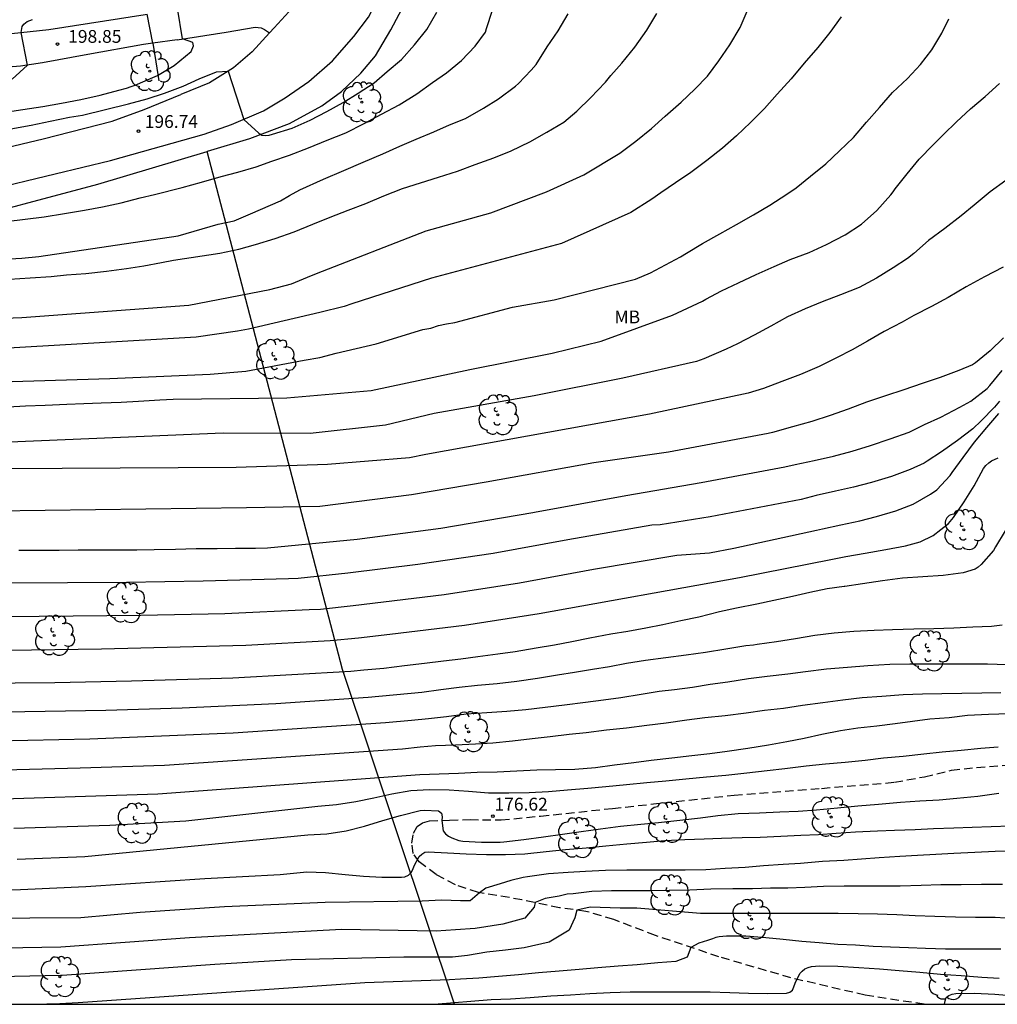
# Model space of a CAD drawing. Units: metres. Extents: x 576793 to 577145, y 4794540 to 4794791.
# Drawn here: x 576991 to 577049, y 4794540 to 4794598 of the extents above; entities that cross this region are included whole.
import ezdxf

# ---------------------------------------------------------------- set-up
doc = ezdxf.new("R2010")
doc.units = ezdxf.units.M
doc.linetypes.add('TRAZOS_NORMALES', pattern=[0.75, 0.5, -0.25])
for name, color, linetype in [('010106', 9, 'Continuous'), ('020104', 34, 'Continuous'), ('020204', 9, 'Continuous'), ('020308', 9, 'Continuous'), ('060110', 9, 'Continuous'), ('060128', 7, 'TRAZOS_NORMALES'), ('060134', 9, 'Continuous'), ('070101', 9, 'ALAMBRADA'), ('070106', 6, 'Continuous'), ('100202', 3, 'Continuous'), ('100301', 7, 'Continuous')]:
    doc.layers.add(name, color=color, linetype=linetype)
doc.layers.add('020105', color=24, linetype='Continuous', lineweight=30)
doc.styles.add('ARIAL', font='ARIAL.TTF', dxfattribs={"height": 1})
doc.linetypes.add('ALAMBRADA', pattern='A,1,[203,DONOSTI.shx,S=0.1,R=0,X=0,Y=0],1', length=2)

# ---------------------------------------------------------------- blocks, each defined once
blk = doc.blocks.new('ARBOL')
blk.add_circle((0, 0), 0.0587)
for centre, radius, start, end in [((-0.28, 0.855), 0.3, 359.28777, 173.60777), ((0.097, 0.97), 0.21, 23.15651, 160.46651), ((-0.564, 0.381), 0.532, 92.28, 254.58), ((0.438, 0.881), 0.24, 301.57804, 139.32804), ((0.656, 0.288), 0.443, 319.85562, 114.76562), ((-0.091, 0.321), 0.12, 119.14, 310.56), ((0.819, -0.249), 0.383, 235.52754, 62.02753), ((-0.556, -0.339), 0.555, 142.64, 266.54), ((-0.039, -0.384), 0.21, 189.64, 323.88), ((-0.301, -0.676), 0.45, 213.78, 295.32), ((0.299, -0.624), 0.532, 224.67, 0.24)]:
    blk.add_arc(centre, radius, start, end)
blk = doc.blocks.new('COTAPU')
blk.add_circle((0, 0), 0.075)

msp = doc.modelspace()

# ---------------------------------------------------------------- linework, layer by layer
at = {"layer": '010106', "flags": 128}
msp.add_lwpolyline([(576794.319, 4794540.335), (577144.309, 4794540.327), (577144.315, 4794790.32), (576794.325, 4794790.328)], close=True, dxfattribs=at)
at = {"layer": '020104', "flags": 128}
for points, elevation in [([(576980.667, 4794580.161), (576991.505, 4794580.576), (577001.304, 4794581.301), (577006.057, 4794582.21), (577007.31, 4794582.551), (577008.26, 4794582.931), (577008.791, 4794583.159), (577015.217, 4794585.656), (577019.005, 4794586.699), (577022.262, 4794587.941), (577024.457, 4794588.926), (577026.569, 4794590.197), (577026.957, 4794590.486), (577027.508, 4794590.895), (577028.425, 4794591.65), (577029.215, 4794592.376), (577030.162, 4794593.181), (577030.953, 4794593.952), (577031.707, 4794594.71), (577032.373, 4794595.621), (577033.021, 4794596.544), (577033.626, 4794597.568), (577034.084, 4794598.655)], 193), ([(577039.528, 4794598.189), (577038.877, 4794597.28), (577038.176, 4794596.385), (577037.369, 4794595.47), (577036.604, 4794594.555), (577035.793, 4794593.654), (577035.036, 4794592.817), (577034.229, 4794591.998), (577033.402, 4794591.212), (577032.579, 4794590.494), (577031.668, 4794589.776), (577030.722, 4794589.069), (577029.826, 4794588.465), (577028.97, 4794587.874), (577028.434, 4794587.515), (577027.217, 4794586.716), (577023.15, 4794584.908), (577015.528, 4794582.87), (577010.847, 4794581.374), (577010.398, 4794581.219), (577008.976, 4794580.859), (577004.804, 4794579.892), (577004.158, 4794579.778), (577001.738, 4794579.417), (576989.381, 4794578.694)], 192), ([(576990.424, 4794592.586), (576991.563, 4794592.761), (576992.748, 4794592.945), (576993.831, 4794593.132), (576994.968, 4794593.352), (576996.104, 4794593.608), (576997.206, 4794593.898), (576997.645, 4794594.007), (576998.251, 4794594.229), (576998.464, 4794594.313), (576999.468, 4794594.757), (577000.441, 4794595.334), (577001.446, 4794596.162), (577001.583, 4794596.491), (577001.529, 4794596.683), (577000.932, 4794596.893), (577000.645, 4794598.691)], 198), ([(576990.598, 4794586.19), (576991.705, 4794586.329), (576992.825, 4794586.475), (576994.01, 4794586.664), (576995.187, 4794586.868), (576996.247, 4794587.05), (576997.332, 4794587.293), (576998.454, 4794587.581), (576999.288, 4794587.787), (577000.919, 4794588.188), (577002.048, 4794588.506), (577003.194, 4794588.831), (577004.183, 4794589.085), (577005.246, 4794589.404), (577006.166, 4794589.732), (577007.207, 4794590.086), (577008.322, 4794590.512), (577009.414, 4794590.957), (577010.494, 4794591.401), (577011.571, 4794591.937), (577012.585, 4794592.48), (577013.628, 4794593.027), (577014.657, 4794593.687), (577015.574, 4794594.349), (577016.413, 4794594.909), (577017.28, 4794595.632), (577018.089, 4794596.465), (577018.681, 4794597.301), (577018.756, 4794597.5), (577019.095, 4794598.584)], 196), ([(576990.799, 4794582.817), (576991.999, 4794582.897), (576993.224, 4794582.983), (576994.124, 4794583.08), (576995.26, 4794583.155), (576996.467, 4794583.287), (576997.651, 4794583.44), (576998.659, 4794583.603), (576999.707, 4794583.804), (577000.41, 4794583.926), (577003.115, 4794584.332), (577004.241, 4794584.577), (577005.204, 4794584.854), (577006.37, 4794585.205), (577007.474, 4794585.59), (577008.569, 4794586.041), (577009.582, 4794586.456), (577010.639, 4794586.856), (577011.668, 4794587.257), (577012.723, 4794587.692), (577013.826, 4794588.127), (577014.888, 4794588.468), (577015.937, 4794588.797), (577017.044, 4794589.145), (577018.092, 4794589.538), (577019.176, 4794589.928), (577020.189, 4794590.338), (577021.28, 4794590.874), (577022.293, 4794591.431), (577023.284, 4794592.017), (577024.044, 4794592.671), (577024.857, 4794593.458), (577025.268, 4794593.884), (577025.718, 4794594.352), (577026.031, 4794594.748), (577026.37, 4794595.13), (577026.679, 4794595.467), (577027.441, 4794596.406), (577028.151, 4794597.408), (577028.734, 4794598.39)], 194), ([(576990.875, 4794591.636), (576992.052, 4794591.842), (576993.174, 4794592.067), (576994.307, 4794592.303), (576995.073, 4794592.429), (576997.762, 4794593.092), (576998.857, 4794593.377), (576999.884, 4794593.721), (577000.969, 4794594.123), (577001.912, 4794594.555), (577002.919, 4794594.966), (577003.6, 4794594.998), (577004.52, 4794592.182), (577005.403, 4794591.378), (577005.587, 4794591.259), (577005.787, 4794591.236), (577006.004, 4794591.258), (577006.214, 4794591.312), (577007.367, 4794591.674), (577008.414, 4794592.137), (577009.395, 4794592.652), (577010.353, 4794593.171), (577011.231, 4794593.71), (577012.16, 4794594.318), (577012.933, 4794594.982), (577013.764, 4794595.691), (577014.53, 4794596.549), (577015.251, 4794597.44), (577015.842, 4794598.473)], 197), ([(576984.554, 4794576.617), (576996.669, 4794577.002), (577002.559, 4794577.244), (577004.652, 4794577.422), (577008.07, 4794578.068), (577008.981, 4794578.22), (577009.931, 4794578.491), (577012.284, 4794579.038), (577015.016, 4794579.86), (577015.484, 4794579.952), (577015.941, 4794580.108), (577016.412, 4794580.21), (577016.901, 4794580.284), (577020.271, 4794581.185), (577022.711, 4794581.614), (577027.475, 4794582.817), (577028.365, 4794583.189), (577030.115, 4794584.134), (577030.476, 4794584.338), (577031.401, 4794584.905), (577032.433, 4794585.477), (577033.398, 4794586.027), (577034.39, 4794586.586), (577035.36, 4794587.158), (577036.344, 4794587.802), (577036.901, 4794588.178), (577037.744, 4794588.855), (577038.631, 4794589.581), (577039.432, 4794590.329), (577040.268, 4794591.122), (577041.027, 4794592.016), (577041.793, 4794592.883), (577042.553, 4794593.75), (577043.429, 4794594.573), (577044.192, 4794595.388), (577044.843, 4794596.266), (577045.437, 4794597.237), (577045.849, 4794598.067)], 191), ([(576990.942, 4794594.535), (576991.848, 4794595.358), (576991.473, 4794597.275), (576991.526, 4794597.616), (576991.636, 4794597.753), (576991.827, 4794597.917), (576992.129, 4794598.027)], 199), ([(577049.195, 4794588.597), (577048.278, 4794587.935), (577047.335, 4794587.15), (577046.57, 4794586.521), (577045.619, 4794585.794), (577044.656, 4794585.08), (577043.789, 4794584.329), (577043.42, 4794584.032), (577042.588, 4794583.474), (577041.603, 4794582.87), (577040.594, 4794582.321), (577039.505, 4794581.908), (577038.427, 4794581.492), (577037.427, 4794581.075), (577036.391, 4794580.616), (577035.411, 4794580.063), (577034.442, 4794579.538), (577033.459, 4794579.03), (577032.802, 4794578.726), (577031.491, 4794578.145), (577031.059, 4794577.985), (577026.748, 4794577.02), (577021.55, 4794575.977), (577015.674, 4794574.942), (577012.82, 4794574.27), (577008.412, 4794573.78), (577003.314, 4794573.802), (576990.813, 4794573.27)], 189), ([(577049.032, 4794583.52), (577047.937, 4794582.955), (577046.864, 4794582.364), (577045.803, 4794581.744), (577044.827, 4794581.22), (577043.791, 4794580.686), (577043.114, 4794580.304), (577042.056, 4794579.761), (577041.089, 4794579.19), (577040.174, 4794578.673), (577039.26, 4794578.212), (577038.243, 4794577.695), (577037.159, 4794577.236), (577036.068, 4794576.813), (577034.976, 4794576.412), (577034.091, 4794576.133), (577028.309, 4794574.913), (577015.185, 4794572.54), (577014.244, 4794572.349), (577009.437, 4794571.951), (577004.084, 4794571.787), (576959.855, 4794571.521)], 188), ([(577049.047, 4794579.39), (577048.271, 4794578.624), (577047.409, 4794577.906), (577047.239, 4794577.794), (577046.427, 4794577.459), (577045.337, 4794577.064), (577044.278, 4794576.707), (577043.216, 4794576.338), (577042.139, 4794575.975), (577041.03, 4794575.617), (577039.94, 4794575.204), (577038.891, 4794574.826), (577037.815, 4794574.482), (577036.684, 4794574.174), (577035.519, 4794573.842), (577035.261, 4794573.781), (577029.425, 4794572.676), (577025.045, 4794572.064), (577018.737, 4794570.917), (577014.352, 4794570.187), (577008.981, 4794569.493), (577004.677, 4794569.417), (576986.962, 4794569.18)], 187), ([(576991.336, 4794566.936), (576992.502, 4794566.936), (576993.698, 4794566.936), (576994.811, 4794566.95), (576995.813, 4794566.955), (576997.076, 4794566.955), (576998.255, 4794566.955), (576999.262, 4794566.982), (577000.518, 4794567.001), (577001.734, 4794567.027), (577002.958, 4794567.038), (577004.029, 4794567.05), (577005.202, 4794567.055), (577005.914, 4794567.078), (577011.174, 4794567.577), (577016.074, 4794568.232), (577021.474, 4794569.15), (577021.571, 4794569.17), (577026.919, 4794570.151), (577031.322, 4794570.91), (577036.232, 4794571.826), (577036.837, 4794571.953), (577037.948, 4794572.202), (577039.081, 4794572.454), (577040.172, 4794572.732), (577041.251, 4794573.071), (577042.4, 4794573.453), (577043.514, 4794573.858), (577044.414, 4794574.305), (577045.388, 4794574.739), (577046.488, 4794575.314), (577047.146, 4794575.668), (577048.098, 4794576.42), (577048.256, 4794576.588), (577048.98, 4794577.471)], 186), ([(576984.565, 4794562.998), (576998.479, 4794563.135), (577003.417, 4794563.236), (577008.359, 4794563.454), (577009.018, 4794563.482), (577010.937, 4794563.693), (577016.262, 4794564.347), (577020.682, 4794565.018), (577025.019, 4794565.826), (577029.898, 4794566.645), (577031.82, 4794566.782), (577033.248, 4794567.051), (577038.082, 4794568.105), (577038.452, 4794568.19), (577039.516, 4794568.426), (577040.63, 4794568.658), (577041.612, 4794568.903), (577042.737, 4794569.24), (577043.758, 4794569.636), (577044.781, 4794570.213), (577045.152, 4794570.482), (577045.925, 4794571.307), (577046.048, 4794571.482), (577046.685, 4794572.365), (577047.356, 4794573.265), (577048.075, 4794574.121), (577048.776, 4794574.947)], 184), ([(576990.717, 4794561.078), (576996.186, 4794561.15), (577004.651, 4794561.365), (577009.581, 4794561.642), (577011.245, 4794561.804), (577013.081, 4794562.007), (577017.464, 4794562.55), (577021.826, 4794563.237), (577033.585, 4794565.344), (577038.936, 4794566.388), (577039.81, 4794566.561), (577040.939, 4794566.755), (577042.147, 4794566.982), (577043.3, 4794567.201), (577044.163, 4794567.429), (577044.924, 4794567.789), (577045.827, 4794568.492), (577046.119, 4794568.843), (577046.749, 4794569.763), (577047.325, 4794570.714), (577047.876, 4794571.73), (577048.021, 4794571.908), (577048.183, 4794572.055), (577048.346, 4794572.174), (577048.746, 4794572.341)], 183), ([(577049.146, 4794568.067), (577048.584, 4794567.128), (577048.464, 4794566.919), (577047.747, 4794566.104), (577047.566, 4794565.946), (577047.391, 4794565.834), (577046.686, 4794565.609), (577045.511, 4794565.459), (577044.331, 4794565.382), (577043.139, 4794565.297), (577041.952, 4794565.149), (577040.778, 4794564.975), (577039.76, 4794564.816), (577039.72, 4794564.811), (577038.709, 4794564.681), (577037.697, 4794564.46), (577036.684, 4794564.228), (577035.594, 4794563.991), (577034.593, 4794563.772), (577033.401, 4794563.545), (577032.407, 4794563.33), (577031.197, 4794563.015), (577030.13, 4794562.792), (577029.075, 4794562.562), (577028.09, 4794562.365), (577027.035, 4794562.173), (577026.033, 4794562.009), (577024.806, 4794561.782), (577023.741, 4794561.573), (577022.73, 4794561.378), (577021.659, 4794561.192), (577020.434, 4794560.989), (577019.407, 4794560.84), (577018.248, 4794560.684), (577017.242, 4794560.555), (577016.23, 4794560.436), (577015.116, 4794560.3), (577013.935, 4794560.161), (577012.723, 4794560.01), (577011.553, 4794559.916), (577010.804, 4794559.831), (577003.885, 4794559.441), (576997.931, 4794559.26), (576993.455, 4794559.166), (576986.459, 4794559.113)], 182), ([(576988.119, 4794557.421), (576996.431, 4794557.554), (577000.913, 4794557.695), (577006.396, 4794557.96), (577011.813, 4794558.322), (577014.955, 4794558.624), (577016.077, 4794558.78), (577017.146, 4794558.904), (577018.222, 4794559.019), (577019.365, 4794559.126), (577020.531, 4794559.257), (577021.729, 4794559.433), (577022.912, 4794559.624), (577023.907, 4794559.781), (577024.958, 4794559.972), (577025.954, 4794560.131), (577026.961, 4794560.309), (577028.075, 4794560.495), (577029.252, 4794560.656), (577030.453, 4794560.808), (577031.593, 4794560.96), (577032.769, 4794561.153), (577033.955, 4794561.348), (577034.404, 4794561.398), (577034.604, 4794561.436), (577035.737, 4794561.589), (577036.866, 4794561.767), (577037.99, 4794561.951), (577039.135, 4794562.087), (577040.288, 4794562.185), (577041.462, 4794562.243), (577042.547, 4794562.295), (577043.79, 4794562.329), (577044.976, 4794562.355), (577046.15, 4794562.395), (577047.249, 4794562.451), (577048.35, 4794562.49), (577048.973, 4794562.56)], 181), ([(576990.474, 4794554.075), (576994.929, 4794554.181), (576999.878, 4794554.333), (577013.832, 4794555.305), (577014.858, 4794555.409), (577015.758, 4794555.486), (577016.934, 4794555.53), (577018.106, 4794555.598), (577019.123, 4794555.652), (577020.271, 4794555.763), (577021.418, 4794555.905), (577022.483, 4794556.015), (577023.592, 4794556.148), (577024.6, 4794556.257), (577025.783, 4794556.403), (577026.951, 4794556.535), (577028.14, 4794556.675), (577029.278, 4794556.83), (577030.485, 4794557.004), (577031.552, 4794557.137), (577032.744, 4794557.258), (577033.977, 4794557.413), (577035.042, 4794557.567), (577036.155, 4794557.685), (577037.266, 4794557.853), (577038.459, 4794558.018), (577039.628, 4794558.167), (577040.766, 4794558.298), (577041.927, 4794558.386), (577043.169, 4794558.478), (577044.304, 4794558.529), (577045.447, 4794558.537), (577046.619, 4794558.562), (577047.774, 4794558.581), (577048.904, 4794558.606)], 179), ([(576988.586, 4794552.303), (576999.483, 4794552.659), (577014.842, 4794553.797), (577015.977, 4794553.838), (577017.108, 4794553.88), (577018.198, 4794553.924), (577019.38, 4794553.955), (577020.533, 4794554.011), (577021.704, 4794554.066), (577022.79, 4794554.091), (577023.919, 4794554.102), (577025.142, 4794554.204), (577026.258, 4794554.353), (577027.39, 4794554.505), (577028.397, 4794554.626), (577029.621, 4794554.775), (577030.788, 4794554.907), (577031.831, 4794555.026), (577032.853, 4794555.153), (577034.058, 4794555.343), (577035.277, 4794555.54), (577036.348, 4794555.729), (577037.376, 4794555.929), (577038.412, 4794556.161), (577039.501, 4794556.372), (577040.507, 4794556.526), (577041.624, 4794556.652), (577042.702, 4794556.79), (577043.72, 4794556.921), (577044.725, 4794557.047), (577045.867, 4794557.138), (577046.935, 4794557.265), (577048.173, 4794557.337), (577049.375, 4794557.37)], 178), ([(577048.731, 4794555.402), (577047.717, 4794555.315), (577046.562, 4794555.193), (577045.455, 4794555.102), (577044.375, 4794554.984), (577043.164, 4794554.856), (577042.009, 4794554.745), (577040.949, 4794554.619), (577039.767, 4794554.496), (577038.627, 4794554.406), (577037.49, 4794554.28), (577036.241, 4794554.132), (577035.197, 4794554.012), (577034.004, 4794553.866), (577032.77, 4794553.732), (577031.649, 4794553.635), (577030.442, 4794553.521), (577029.265, 4794553.403), (577028.144, 4794553.299), (577026.956, 4794553.196), (577025.747, 4794553.072), (577024.685, 4794552.965), (577023.503, 4794552.869), (577022.382, 4794552.779), (577021.24, 4794552.72), (577020.057, 4794552.691), (577018.869, 4794552.697), (577017.701, 4794552.803), (577016.552, 4794552.883), (577015.401, 4794552.888), (577014.316, 4794552.832), (577013.204, 4794552.637), (577012.138, 4794552.405), (577011.083, 4794552.186), (577009.955, 4794552.019), (577008.857, 4794551.913), (577001.116, 4794551.061), (576996.663, 4794550.81), (576991.045, 4794550.621)], 177), ([(576991.236, 4794548.836), (576995.214, 4794548.98), (577008.281, 4794550.25), (577009.399, 4794550.324), (577010.526, 4794550.485), (577011.595, 4794550.767), (577012.671, 4794551.093), (577013.707, 4794551.397), (577014.852, 4794551.677), (577015.092, 4794551.695), (577015.944, 4794551.657), (577016.108, 4794551.522), (577016.154, 4794551.318), (577016.139, 4794551.106), (577016.205, 4794550.492), (577016.341, 4794550.316), (577016.524, 4794550.186), (577016.716, 4794550.088), (577017.134, 4794549.928), (577017.357, 4794549.889), (577018.465, 4794549.82), (577019.549, 4794549.823), (577019.773, 4794549.853), (577020.937, 4794549.989), (577022.084, 4794550.133), (577023.194, 4794550.295), (577024.305, 4794550.457), (577025.426, 4794550.612), (577026.607, 4794550.763), (577027.794, 4794550.882), (577028.83, 4794550.978), (577030.085, 4794551.108), (577031.287, 4794551.263), (577032.308, 4794551.396), (577033.495, 4794551.515), (577034.746, 4794551.547), (577035.935, 4794551.602), (577037.02, 4794551.641), (577038.084, 4794551.726), (577039.32, 4794551.84), (577040.512, 4794551.956), (577041.726, 4794552.055), (577043.009, 4794552.174), (577044.155, 4794552.248), (577045.281, 4794552.31), (577046.321, 4794552.402), (577047.549, 4794552.524), (577048.78, 4794552.705)], 176), ([(577049.647, 4794549.307), (577048.568, 4794549.28), (577047.371, 4794549.222), (577046.144, 4794549.161), (577045.084, 4794549.1), (577044.009, 4794549.048), (577042.977, 4794548.991), (577041.765, 4794548.913), (577040.736, 4794548.828), (577039.701, 4794548.758), (577038.442, 4794548.687), (577037.149, 4794548.586), (577036.135, 4794548.519), (577034.976, 4794548.437), (577033.913, 4794548.351), (577032.74, 4794548.288), (577031.598, 4794548.216), (577030.395, 4794548.194), (577029.114, 4794548.194), (577027.98, 4794548.194), (577026.965, 4794548.192), (577025.715, 4794548.162), (577024.546, 4794548.103), (577023.528, 4794548.055), (577022.378, 4794547.974), (577021.159, 4794547.803), (577020.903, 4794547.76), (577020.181, 4794547.573), (577019.551, 4794547.381), (577018.702, 4794547.135), (577018.329, 4794546.868), (577017.798, 4794546.395), (577017.23, 4794546.4), (577016.139, 4794546.428), (577014.986, 4794546.363), (577009.296, 4794546.299), (577003.389, 4794546.035), (576998.45, 4794545.699), (576994.968, 4794545.401), (576977.057, 4794545.285)], 174), ([(577048.993, 4794547.345), (577047.763, 4794547.344), (577046.571, 4794547.321), (577045.379, 4794547.321), (577044.232, 4794547.292), (577042.991, 4794547.252), (577041.947, 4794547.251), (577040.922, 4794547.251), (577039.706, 4794547.251), (577038.504, 4794547.222), (577037.411, 4794547.176), (577036.407, 4794547.136), (577035.4, 4794547.132), (577034.348, 4794547.089), (577033.18, 4794547.089), (577031.906, 4794547.069), (577030.67, 4794547.017), (577029.463, 4794546.995), (577028.37, 4794546.984), (577027.169, 4794546.973), (577026.068, 4794546.97), (577024.932, 4794546.944), (577023.834, 4794546.805), (577023.467, 4794546.779), (577023.002, 4794546.669), (577022.18, 4794546.532), (577021.605, 4794546.288), (577021.55, 4794546.012), (577021.002, 4794545.382), (577019.715, 4794545.026), (577018.075, 4794544.773), (577016.93, 4794544.685), (577015.805, 4794544.608), (577010.244, 4794544.714), (577001.346, 4794544.23), (576993.802, 4794543.666), (576979.34, 4794543.429)], 173), ([(577049.778, 4794545.338), (577048.566, 4794545.405), (577047.412, 4794545.405), (577046.246, 4794545.433), (577045.027, 4794545.476), (577043.884, 4794545.508), (577042.8, 4794545.565), (577041.663, 4794545.618), (577040.529, 4794545.628), (577039.361, 4794545.639), (577038.143, 4794545.639), (577037.035, 4794545.639), (577035.837, 4794545.64), (577034.66, 4794545.64), (577033.455, 4794545.64), (577032.44, 4794545.64), (577031.29, 4794545.639), (577027.566, 4794545.961), (577026.58, 4794545.961), (577024.827, 4794546.016), (577024.052, 4794545.845), (577023.924, 4794545.385), (577023.595, 4794544.673), (577022.417, 4794543.961), (577020.948, 4794543.639), (577019.862, 4794543.502), (577018.764, 4794543.375), (577017.628, 4794543.183), (577016.749, 4794543.088), (577013.907, 4794543.082), (577007.31, 4794542.936), (577002.826, 4794542.66), (576993.875, 4794542.016), (576993.775, 4794542.011), (576988.364, 4794541.889)], 172), ([(577048.902, 4794543.554), (577047.899, 4794543.554), (577046.858, 4794543.565), (577045.655, 4794543.567), (577044.484, 4794543.591), (577043.481, 4794543.628), (577042.422, 4794543.679), (577041.408, 4794543.722), (577040.371, 4794543.786), (577039.338, 4794543.841), (577038.24, 4794543.923), (577037.226, 4794544.011), (577036.133, 4794544.123), (577035.115, 4794544.226), (577033.952, 4794544.316), (577032.814, 4794544.327), (577032.391, 4794544.283), (577032.19, 4794544.237), (577031.988, 4794544.159), (577031.693, 4794544.074), (577031.2, 4794543.909), (577030.734, 4794543.661), (577030.516, 4794543.087), (577029.852, 4794542.843), (577028.783, 4794542.761), (577027.582, 4794542.646), (577026.462, 4794542.554), (577025.274, 4794542.459), (577024.178, 4794542.376), (577023.015, 4794542.269), (577021.789, 4794542.17), (577020.624, 4794542.058), (577019.461, 4794541.953), (577018.307, 4794541.866), (577017.218, 4794541.799), (577016.585, 4794541.754), (577011.626, 4794541.586), (576994.814, 4794540.405), (576993.748, 4794540.355), (576992.979, 4794540.331)], 171), ([(577045.596, 4794540.329), (577045.631, 4794540.525), (577045.696, 4794540.718), (577045.856, 4794540.852), (577046.049, 4794540.921), (577046.253, 4794540.958), (577047.361, 4794540.982), (577048.545, 4794540.928), (577049.744, 4794540.828), (577050.84, 4794540.74), (577051.857, 4794540.677), (577052.868, 4794540.621), (577053.999, 4794540.592), (577055.221, 4794540.592), (577056.234, 4794540.567), (577057.363, 4794540.526), (577058.555, 4794540.464), (577059.598, 4794540.428), (577060.604, 4794540.378), (577061.513, 4794540.329)], 169)]:
    msp.add_lwpolyline(points, dxfattribs=dict(at, elevation=elevation))
at = {"layer": '020105', "flags": 128}
for points, elevation in [([(576990.461, 4794583.983), (576991.507, 4794584.057), (576992.509, 4794584.144), (577000.677, 4794585.358), (577003.019, 4794586.047), (577003.968, 4794586.237), (577004.918, 4794586.655), (577006.665, 4794587.415), (577007.196, 4794587.719), (577007.804, 4794588.061), (577009.203, 4794588.684), (577010.393, 4794589.187), (577011.528, 4794589.677), (577012.664, 4794590.172), (577013.671, 4794590.606), (577014.633, 4794591.012), (577015.671, 4794591.448), (577016.581, 4794591.866), (577017.51, 4794592.242), (577018.578, 4794592.831), (577019.443, 4794593.385), (577020.446, 4794594.12), (577020.626, 4794594.288), (577021.362, 4794595.067), (577021.651, 4794595.404), (577022.31, 4794596.426), (577022.942, 4794597.375), (577023.532, 4794598.369)], 195), ([(576990.718, 4794575.345), (576991.735, 4794575.397), (576992.886, 4794575.434), (576994.141, 4794575.497), (576995.142, 4794575.529), (576996.156, 4794575.571), (576997.339, 4794575.619), (576998.358, 4794575.66), (576999.601, 4794575.738), (577000.377, 4794575.788), (577007.052, 4794575.869), (577011.982, 4794576.296), (577017.765, 4794577.534), (577022.602, 4794578.477), (577025.466, 4794579.194), (577029.656, 4794580.699), (577031.406, 4794581.537), (577031.612, 4794581.64), (577032.526, 4794582.129), (577033.528, 4794582.61), (577034.546, 4794583.083), (577035.619, 4794583.569), (577036.551, 4794583.973), (577037.652, 4794584.39), (577038.681, 4794584.845), (577039.779, 4794585.422), (577040.723, 4794586.032), (577041.621, 4794586.847), (577042.442, 4794587.755), (577042.593, 4794587.942), (577042.702, 4794588.117), (577042.854, 4794588.315), (577043.415, 4794588.991), (577044.105, 4794589.858), (577044.928, 4794590.696), (577045.527, 4794591.298), (577046.302, 4794592.045), (577047.125, 4794592.791), (577047.968, 4794593.53), (577048.81, 4794594.279)], 190), ([(577048.817, 4794575.673), (577048.523, 4794575.32), (577047.738, 4794574.516), (577047.251, 4794574.042), (577046.363, 4794573.356), (577045.427, 4794572.7), (577044.58, 4794572.162), (577044.402, 4794572.03), (577043.584, 4794571.656), (577042.494, 4794571.262), (577041.324, 4794570.895), (577040.255, 4794570.621), (577039.198, 4794570.388), (577038.079, 4794570.143), (577037.188, 4794569.904), (577031.864, 4794568.885), (577028.928, 4794568.432), (577028.431, 4794568.407), (577023.52, 4794567.549), (577019.136, 4794566.737), (577014.723, 4794566.106), (577010.629, 4794565.581), (577007.702, 4794565.275), (577007.136, 4794565.266), (577002.141, 4794565.117), (576997.644, 4794565.044), (576983.781, 4794564.967)], 185), ([(577049.252, 4794560.222), (577048.117, 4794560.249), (577047.095, 4794560.249), (577045.89, 4794560.249), (577044.691, 4794560.249), (577043.555, 4794560.249), (577042.38, 4794560.242), (577041.098, 4794560.161), (577039.907, 4794560.07), (577038.685, 4794559.959), (577037.451, 4794559.808), (577036.404, 4794559.68), (577035.209, 4794559.53), (577034.096, 4794559.39), (577032.896, 4794559.21), (577031.861, 4794559.067), (577030.827, 4794558.899), (577029.77, 4794558.751), (577028.875, 4794558.652), (577027.807, 4794558.489), (577026.62, 4794558.284), (577025.614, 4794558.143), (577024.549, 4794558.021), (577023.329, 4794557.863), (577022.19, 4794557.726), (577021.055, 4794557.586), (577019.932, 4794557.493), (577018.766, 4794557.415), (577017.549, 4794557.322), (577016.404, 4794557.167), (577015.353, 4794557.062), (577014.348, 4794556.956), (577012.823, 4794556.814), (577003.896, 4794556.206), (576995.489, 4794555.869), (576988.215, 4794555.717)], 180), ([(576986.429, 4794546.997), (576991.426, 4794547.051), (576995.271, 4794547.235), (577002.236, 4794547.697), (577006.652, 4794547.943), (577008.208, 4794548.088), (577009.321, 4794548.044), (577010.465, 4794547.928), (577011.539, 4794547.842), (577012.62, 4794547.771), (577013.757, 4794547.774), (577013.963, 4794547.803), (577014.173, 4794547.89), (577014.33, 4794548.058), (577014.427, 4794548.236), (577014.5, 4794548.432), (577014.801, 4794548.988), (577014.957, 4794549.13), (577015.134, 4794549.237), (577015.334, 4794549.254), (577016.455, 4794549.206), (577017.565, 4794549.138), (577018.745, 4794549.113), (577019.858, 4794549.113), (577020.992, 4794549.148), (577022.241, 4794549.273), (577023.383, 4794549.389), (577024.592, 4794549.501), (577025.739, 4794549.607), (577026.97, 4794549.738), (577028.132, 4794549.838), (577029.193, 4794549.935), (577030.364, 4794549.993), (577031.509, 4794550.016), (577032.529, 4794550.062), (577033.738, 4794550.104), (577034.786, 4794550.131), (577035.996, 4794550.178), (577037.182, 4794550.24), (577038.21, 4794550.276), (577039.236, 4794550.359), (577040.368, 4794550.437), (577041.66, 4794550.497), (577042.672, 4794550.541), (577043.881, 4794550.574), (577044.945, 4794550.631), (577046.133, 4794550.669), (577047.224, 4794550.706), (577048.328, 4794550.739), (577049.452, 4794550.78)], 175), ([(577015.677, 4794540.33), (577019.031, 4794540.617), (577020.146, 4794540.647), (577021.314, 4794540.73), (577022.518, 4794540.816), (577023.677, 4794540.891), (577024.808, 4794540.969), (577025.994, 4794541.011), (577027.179, 4794541.058), (577028.366, 4794541.064), (577029.541, 4794541.064), (577030.687, 4794541.064), (577031.86, 4794541.053), (577033.005, 4794541.022), (577034.112, 4794540.985), (577035.231, 4794540.963), (577036.328, 4794540.989), (577036.521, 4794541.045), (577036.686, 4794541.159), (577036.768, 4794541.35), (577036.833, 4794541.564), (577037.106, 4794542.135), (577037.245, 4794542.279), (577037.399, 4794542.408), (577037.608, 4794542.492), (577037.803, 4794542.537), (577038.033, 4794542.567), (577038.272, 4794542.577), (577039.332, 4794542.564), (577040.567, 4794542.479), (577041.783, 4794542.41), (577042.939, 4794542.309), (577044.156, 4794542.203), (577045.365, 4794542.093), (577046.58, 4794542.007), (577047.774, 4794541.915), (577048.807, 4794541.855)], 170)]:
    msp.add_lwpolyline(points, dxfattribs=dict(at, elevation=elevation))
at = {"layer": '060110'}
for points in [[(576923.166, 4794607.771, 204.62), (576924.97, 4794607.589, 204.549), (576927.23, 4794607.377, 204.449), (576929.366, 4794607.081, 204.369), (576931.934, 4794606.625, 204.305), (576934.598, 4794606.153, 204.157), (576937.99, 4794605.377, 203.733), (576941.722, 4794604.301, 203.449), (576946.761, 4794603.017, 202.957), (576951.453, 4794601.917, 202.429), (576956.369, 4794600.861, 201.993), (576962.101, 4794599.777, 201.393), (576965.813, 4794598.945, 200.997), (576969.097, 4794598.244, 200.793), (576972.297, 4794597.74, 200.593), (576976.184, 4794597.204, 200.317), (576978.848, 4794596.94, 200.113), (576981.504, 4794596.728, 199.885), (576983.612, 4794596.68, 199.645), (576985.856, 4794596.724, 199.409), (576989.256, 4794597.04, 199.201), (576993.104, 4794597.448, 198.881), (576998.74, 4794598.332, 198.193), (576998.866, 4794598.356, 198.178)], [(577000.616, 4794596.844, 198.049), (577003.493, 4794597.289, 197.474), (577005.189, 4794597.577, 197.378), (577005.541, 4794597.545, 197.25), (577005.733, 4794597.449, 197.25), (577006.027, 4794597.243, 197.235)], [(576999.189, 4794596.64, 198.293), (576998.652, 4794596.564, 198.385), (576995.376, 4794595.992, 198.677), (576992.72, 4794595.488, 198.965), (576991.428, 4794595.296, 199.117), (576989.224, 4794595.12, 199.229)], [(577000.616, 4794596.844, 198.049), (576999.189, 4794596.64, 198.293)]]:
    msp.add_polyline3d(points, dxfattribs=at)
at = {"layer": '060128'}
msp.add_polyline3d([(577044.408, 4794540.329, 168.998), (577040.946, 4794540.862, 169.307), (577036.595, 4794541.874, 169.971), (577032.371, 4794543.114, 170.651), (577028.651, 4794544.358, 171.295), (577026.203, 4794545.298, 171.563), (577024.575, 4794545.774, 171.835), (577023.035, 4794545.982, 172.223), (577020.827, 4794546.454, 173.375), (577018.271, 4794546.878, 174.079), (577016.927, 4794547.33, 174.511), (577015.799, 4794547.93, 174.731), (577014.795, 4794548.678, 175.023), (577014.447, 4794549.166, 175.159), (577014.371, 4794549.762, 175.215), (577014.463, 4794550.35, 175.347), (577014.687, 4794550.75, 175.487), (577014.991, 4794550.958, 175.531), (577015.403, 4794551.074, 175.643), (577016.587, 4794551.126, 176.095), (577017.787, 4794551.154, 176.527), (577018.507, 4794551.13, 176.591), (577019.603, 4794551.13, 176.619), (577021.915, 4794551.358, 176.615), (577026.139, 4794551.806, 176.547), (577033.263, 4794552.585, 176.435), (577038.391, 4794552.981, 176.515), (577042.655, 4794553.337, 176.495), (577044.415, 4794553.661, 176.551), (577046.003, 4794554.041, 176.635), (577047.475, 4794554.213, 176.675), (577049.538, 4794554.357, 176.727)], dxfattribs=at)
at = {"layer": '060134'}
for points in [[(576989.4, 4794588.008, 195.985), (576993.46, 4794588.988, 196.245), (576996.708, 4794589.776, 196.521), (577002.204, 4794591.316, 196.901), (577003.811, 4794591.874, 196.959), (577005.683, 4794592.686, 197.203), (577006.946, 4794593.45, 197.259), (577008.334, 4794594.41, 197.235), (577009.73, 4794595.61, 197.255), (577010.97, 4794597.042, 197.315), (577011.838, 4794598.178, 197.347), (577012.482, 4794599.461, 197.315), (577013.638, 4794602.305, 197.311), (577014.607, 4794605.153, 197.275), (577015.219, 4794607.357, 197.179), (577015.939, 4794611.528, 196.765)], [(577009.304, 4794601.009, 197.259), (577007.799, 4794599.202, 197.247), (577006.311, 4794597.554, 197.259), (577006.027, 4794597.243, 197.252)], [(577006.027, 4794597.243, 197.252), (577005.011, 4794596.13, 197.223), (577003.923, 4794595.194, 197.087), (577002.503, 4794594.33, 196.907), (577000.84, 4794593.648, 196.821)], [(576985.936, 4794589.416, 195.401), (576992.76, 4794591.04, 196.281), (576996.8, 4794592.084, 196.253), (576998.68, 4794592.76, 196.469), (577000.84, 4794593.648, 196.821)]]:
    msp.add_polyline3d(points, dxfattribs=at)
at = {"layer": '070101'}
for points in [[(577002.376, 4794590.308, 197.3), (577002.39, 4794590.312, 197.301), (577004.873, 4794591.061, 197.502), (577007.196, 4794591.949, 197.558), (577009.092, 4794592.977, 197.77), (577010.244, 4794593.821, 197.938), (577011.388, 4794594.893, 198.022), (577012.244, 4794595.905, 198.078), (577013.14, 4794597.433, 198.222), (577013.96, 4794598.968, 198.33), (577014.784, 4794601.208, 198.406), (577015.728, 4794604.32, 198.382), (577016.381, 4794607.304, 198.25), (577017.137, 4794612.22, 197.666), (577022.724, 4794610.536, 196.054), (577035.912, 4794606.792, 193.687), (577039.332, 4794605.764, 192.995), (577041.604, 4794605.276, 192.507), (577042.824, 4794605.24, 192.091), (577044.448, 4794605.24, 191.619), (577046.548, 4794605.492, 191.203), (577048.36, 4794605.892, 190.743)], [(576999.189, 4794596.64, 198.681), (576999.363, 4794595.545, 198.368), (576999.537, 4794594.448, 198.054)], [(576887.302, 4794570.331, 182.766), (576899.974, 4794572.315, 184.174), (576908.262, 4794573.178, 185.134), (576915.27, 4794574.074, 186.862), (576925.605, 4794574.842, 187.886), (576934.085, 4794574.842, 189.23), (576940.133, 4794575.13, 190.222), (576944.773, 4794575.834, 190.766), (576949.317, 4794576.857, 191.342), (576967.236, 4794580.921, 193.997), (576981.124, 4794584.345, 195.693), (576987.012, 4794586.008, 196.269), (576995.972, 4794588.376, 196.781), (577002.376, 4794590.308, 197.3)], [(577016.88, 4794540.33, 170.528), (577010.308, 4794559.946, 182.371), (577002.376, 4794590.308, 196.758)]]:
    msp.add_polyline3d(points, dxfattribs=at)
at = {"layer": '070106'}
msp.add_polyline3d([(576999.189, 4794596.64, 198.681), (576998.866, 4794598.356, 198.681)], dxfattribs=at)

# ---------------------------------------------------------------- block references
at = {"layer": '020204', "rotation": 359.9987685839998}
for p in [(576993.602, 4794596.595, 198.85), (576998.354, 4794591.489, 196.74), (577019.126, 4794551.354, 176.613)]:
    msp.add_blockref('COTAPU', p, dxfattribs=at)
at = {"layer": '100202', "rotation": 359.9987685839998}
for p in [(576999.013, 4794595.009, 205.12), (577011.448, 4794593.185, 203.784), (577006.376, 4794578.121, 198.668), (577019.416, 4794574.869, 197.604), (577046.727, 4794568.133, 192.256), (576997.607, 4794563.861, 188.403), (576993.415, 4794561.941, 186.867), (577044.679, 4794561.029, 189.568), (577017.703, 4794556.294, 185.216), (576998.247, 4794550.933, 182.291), (577029.351, 4794550.982, 182.624), (577038.951, 4794551.301, 180.864), (577024.071, 4794550.086, 182.944), (577029.479, 4794546.726, 182.752), (577034.279, 4794545.318, 181.536), (576993.735, 4794541.942, 175.603), (577045.798, 4794541.765, 177.696)]:
    msp.add_blockref('ARBOL', p, dxfattribs=at)

# ---------------------------------------------------------------- texts
at = {"layer": '020308', "style": 'ARIAL'}
for s, p in [('198.85', (576994.228, 4794596.667, 198.844)), ('196.74', (576998.716, 4794591.681, 196.734)), ('176.62', (577019.216, 4794551.68, 176.608))]:
    msp.add_text(s, height=0.75, rotation=359.99877, dxfattribs=at).set_placement(p)
at = {"layer": '100301', "style": 'ARIAL'}
msp.add_text('MB', height=0.75, rotation=359.99877, dxfattribs=at).set_placement((577026.248, 4794580.231))

doc.saveas('drawing.dxf')
